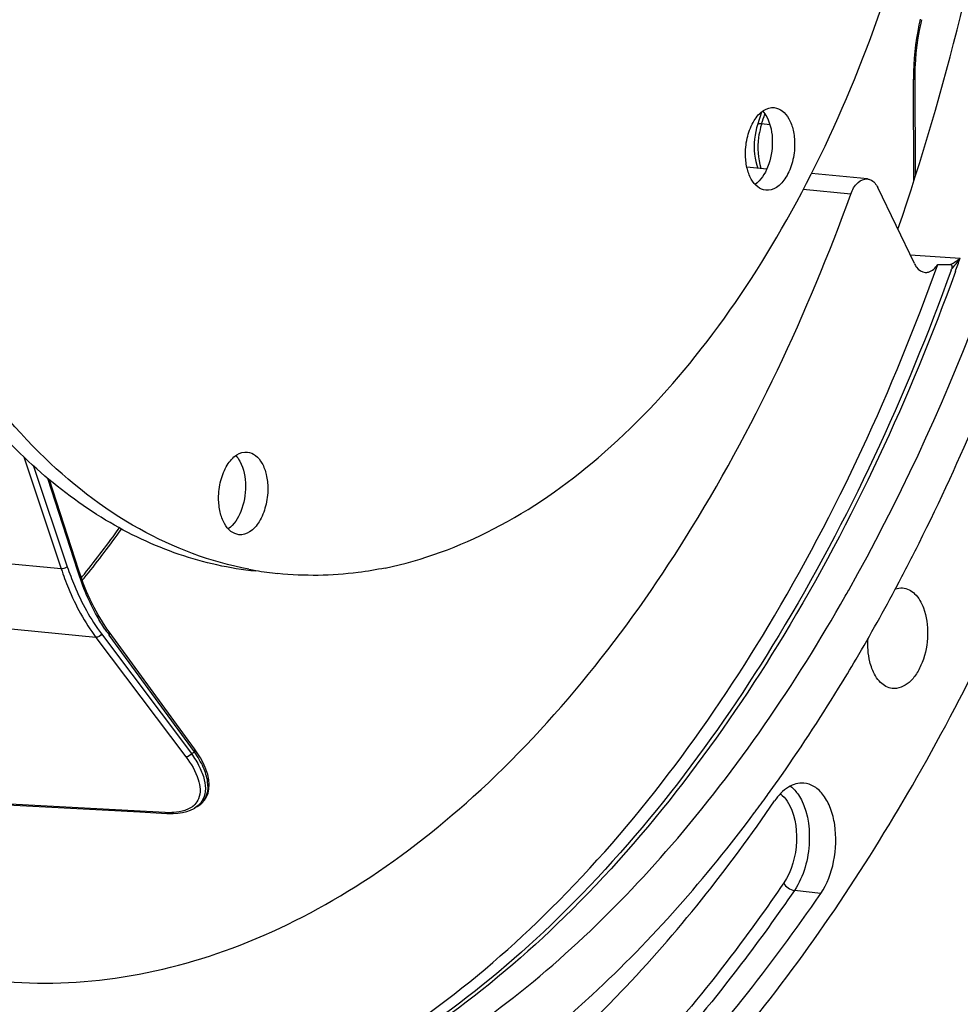
# Model space of a CAD drawing. Units: millimetres. Extents: x 0 to 594, y 0 to 420.
# Drawn here: x 235 to 255, y 45 to 66 of the extents above; entities that cross this region are included whole.
import ezdxf

# ---------------------------------------------------------------- set-up
doc = ezdxf.new("R2010")
doc.units = ezdxf.units.MM
doc.header["$LTSCALE"] = 32.67
doc.layers.get('0').update_dxf_attribs({"linetype": 'CONTINUOUS'})
doc.layers.add('3_ALL_AXES', color=7, linetype='CONTINUOUS')

msp = doc.modelspace()

# ---------------------------------------------------------------- linework, layer by layer
at = {"color": 7, "linetype": 'CONTINUOUS'}
for p, q in [((254.507652, 66.2822), (254.524683, 66.354918)), ((254.386387, 62.976945), (254.376553, 65.08206)), ((254.376555, 65.082061), (254.376677, 65.149371)), ((251.04923, 64.352724), (250.964283, 64.078857)), ((250.964302, 64.078872), (250.944107, 64.010259)), ((251.163092, 63.119047), (250.733054, 63.161265)), ((253.342517, 62.905094), (252.133717, 63.023758)), ((254.362222, 61.068763), (253.567607, 62.715828)), ((236.253284, 54.44125), (235.626776, 56.382235)), ((236.288116, 54.336603), (236.253287, 54.441246)), ((253.993757, 54.102286), (254.003804, 54.121252)), ((236.918524, 53.088546), (236.868588, 53.158721)), ((238.765904, 50.55634), (236.918527, 53.088535)), ((238.812959, 50.489675), (238.765799, 50.556476)), ((238.894341, 50.361598), (238.812959, 50.489675)), ((238.825844, 49.303919), (238.764527, 49.267299)), ((238.822564, 49.301987), (238.861411, 49.327041)), ((238.861411, 49.327041), (238.92659, 49.38056)), ((237.581406, 49.186276), (238.166563, 49.154213)), ((238.166421, 49.154241), (238.19413, 49.152939)), ((238.19413, 49.152939), (238.304444, 49.152225)), ((238.764505, 49.267287), (238.76189, 49.265742)), ((250.899474, 49.174107), (250.910095, 49.188368))]:
    msp.add_line(p, q, dxfattribs=at)
at = {"color": 9, "linetype": 'CONTINUOUS'}
for p, q in [((254.350068, 62.864921), (254.33979, 65.064875)), ((251.231229, 64.080031), (251.052653, 64.098505)), ((252.984056, 62.575051), (251.954728, 62.676363)), ((254.270486, 61.25891), (255.352937, 61.188232)), ((235.067676, 56.881643), (235.879999, 54.454486)), ((235.282409, 56.683154), (236.012314, 54.502256)), ((236.238715, 54.402194), (235.589236, 56.414348)), ((235.879999, 54.454486), (227.076239, 55.29366)), ((236.381269, 54.341706), (236.369225, 54.326606)), ((236.632663, 52.971117), (227.782669, 53.814704)), ((236.632663, 52.971117), (238.579057, 50.381304)), ((236.752355, 53.043767), (238.698796, 50.453891)), ((238.765715, 50.489064), (236.918338, 53.021259)), ((238.132892, 49.173137), (232.172806, 49.500072)), ((252.333409, 47.420977), (251.762016, 47.488468))]:
    msp.add_line(p, q, dxfattribs=at)
at = {"color": 7, "linetype": 'CONTINUOUS'}
for points in [[(254.376677, 65.149371), (254.380523, 65.312205), (254.389386, 65.47554), (254.403247, 65.638808), (254.42206, 65.801542), (254.445779, 65.963335), (254.474345, 66.123735), (254.507652, 66.2822)], [(250.944107, 64.010259), (250.925017, 63.93054), (250.910091, 63.8493), (250.899389, 63.767038), (250.892969, 63.684243), (250.8909, 63.601386), (250.893219, 63.519002), (250.899959, 63.437663), (250.911167, 63.357885), (250.926864, 63.28014), (250.947093, 63.204862), (250.970045, 63.137999)], [(236.868588, 53.158721), (236.772002, 53.304843), (236.679657, 53.458863), (236.591768, 53.620467), (236.508509, 53.789357), (236.43004, 53.965237), (236.356522, 54.147787), (236.288116, 54.336603)], [(238.92659, 49.38056), (238.982295, 49.443725), (239.027028, 49.516148), (239.059596, 49.597159), (239.079117, 49.686041), (239.084984, 49.782336), (239.076691, 49.885771), (239.053529, 49.996872), (239.01498, 50.114706), (238.961659, 50.236711), (238.894341, 50.361598)], [(233.473502, 49.411581), (234.163378, 49.373718), (234.851164, 49.335979), (235.536859, 49.298366), (236.220465, 49.260878), (236.90198, 49.223515), (237.581406, 49.186276)], [(238.304444, 49.152225), (238.409014, 49.159063), (238.506877, 49.173549), (238.597797, 49.195682), (238.681844, 49.225687), (238.761778, 49.265698)]]:
    msp.add_lwpolyline(points, dxfattribs=at)
at = {"color": 9, "linetype": 'CONTINUOUS'}
for centre, radius, start, end in [((259.694013, 65.128076), 5.350396, 166.6519334, 167.9775489), ((259.886783, 65.08913), 5.547049, 167.9988441, 180.070087), ((259.749455, 65.089925), 5.409722, 180.0802796, 180.2653112), ((205.713706, 78.66558), 47.621632, 342.1881646, 342.460843), ((252.544576, 63.617174), 1.567647, 162.1189989, 164.8659945), ((252.118269, 63.487668), 1.135775, 198.0366795, 198.3014529), ((254.216176, 62.635866), 1.840617, 300.3472252, 308.1409143), ((253.130107, 62.701329), 2.688947, 319.2505156, 325.7565797), ((207.569058, 78.137771), 50.700947, 340.1197925, 340.4697671), ((214.9084, 71.440655), 27.449193, 321.4695218, 324.0915865), ((215.937805, 70.635637), 26.142445, 321.2150457, 321.4019825), ((240.053034, 55.305198), 3.878508, 213.7370191, 215.2693864), ((239.948062, 55.231272), 3.750117, 215.2733125, 216.1086484), ((232.570177, 62.195428), 13.244759, 297.5627827, 297.8898207), ((238.445906, 49.666608), 0.455352, 308.9796668, 309.7707798), ((238.459825, 49.650389), 0.433981, 309.7281515, 316.5078473), ((238.537439, 49.784194), 0.560203, 300.9849037, 301.7465873), ((238.541427, 49.777747), 0.552622, 301.7466348, 302.4969834), ((238.555894, 49.755626), 0.526192, 302.4624772, 307.7525765), ((238.575565, 49.729862), 0.493778, 307.7781789, 311.2580863), ((238.224679, 50.853514), 1.682882, 266.8734296, 268.054898), ((238.471486, 49.76023), 0.573445, 300.7310058, 301.7912346)]:
    msp.add_arc(centre, radius, start, end, dxfattribs=at)
at = {"color": 7, "linetype": 'CONTINUOUS'}
for centre, radius, start, end in [((255.698922, 106.659659), 45.615557, 268.9555621, 269.3056436), ((214.729252, 71.512322), 27.686993, 321.5817612, 324.1994882), ((215.779962, 70.69369), 26.355073, 321.2613185, 321.5567303), ((218.403102, 73.451912), 39.640085, 330.3848326, 330.6033328), ((217.496875, 73.42949), 41.298465, 329.5477444, 332.0961998), ((219.049244, 72.520636), 39.499616, 328.4767428, 329.5429683), ((221.606513, 70.915299), 36.480401, 324.7421935, 328.5260283), ((223.21685, 69.789205), 34.515416, 324.0801801, 324.7255082), ((223.763727, 69.392812), 33.839989, 323.3405009, 324.0804977)]:
    msp.add_arc(centre, radius, start, end, dxfattribs=at)
for points, knots in [([(238.117977, 35.945128), (239.666228, 36.262275), (242.821919, 37.44045), (247.145684, 40.479072), (251.12283, 44.716419), (254.63591, 50.006051), (257.581481, 56.174352), (260.659467, 65.408223), (262.546372, 77.689105), (261.833569, 89.968809), (259.57138, 98.99392), (257.179487, 104.848728), (254.124259, 109.758928), (250.482142, 113.560236), (246.347735, 116.098023), (243.31734, 116.85256), (241.833844, 116.974139)], [0, 0, 0, 0, 0.047807891, 0.100344494, 0.158591241, 0.222595538, 0.291702739, 0.364763257, 0.516428317, 0.664532005, 0.733408152, 0.797135305, 0.855088607, 0.907358325, 0.954973042, 1, 1, 1, 1]), ([(252.939224, 53.994455), (255.089614, 57.811284), (258.27165, 66.40975), (259.633139, 77.755652), (259.102655, 86.880595), (257.893669, 93.263471), (255.921845, 98.971019), (254.043853, 102.35668), (252.982401, 103.84318)], [0, 0, 0, 0, 0.252607788, 0.521311923, 0.653093307, 0.778461105, 0.894677988, 1, 1, 1, 1]), ([(254.003611, 61.81438), (255.044047, 64.842935), (256.583771, 71.156119), (257.3181, 80.777209), (256.487294, 90.074853), (254.830982, 95.932678), (253.709289, 98.592344)], [0, 0, 0, 0, 0.256292816, 0.517101308, 0.768979183, 1, 1, 1, 1]), ([(252.984056, 62.575051), (253.017533, 62.66749), (253.096678, 62.825089), (253.270287, 62.912144), (253.342515, 62.905074)], [0, 0, 0, 0, 0.575315657, 1, 1, 1, 1]), ([(253.342515, 62.905074), (253.364913, 62.902881), (253.464184, 62.876049), (253.533606, 62.786304), (253.567607, 62.715828)], [0, 0, 0, 0, 0.223366441, 1, 1, 1, 1]), ([(234.18909, 45.561307), (235.078498, 45.449868), (236.926878, 45.45553), (239.680026, 46.159965), (242.368252, 47.527643), (245.927971, 50.288828), (249.843683, 55.265967), (252.046379, 59.985845), (252.984056, 62.575051)], [0, 0, 0, 0, 0.098907601, 0.201430979, 0.31085768, 0.429370338, 0.696140453, 1, 1, 1, 1]), ([(235.499743, 41.788482), (236.448778, 41.806842), (238.396057, 42.077296), (241.238126, 43.137839), (243.995977, 44.826174), (247.623978, 47.976194), (251.609898, 53.339543), (253.891082, 58.333328), (254.867448, 61.05168)], [0, 0, 0, 0, 0.098658079, 0.202263526, 0.313202429, 0.432931518, 0.6997914, 1, 1, 1, 1]), ([(254.362222, 61.068763), (254.375253, 61.041751), (254.425325, 60.953722), (254.521732, 60.883726), (254.593849, 60.878995)], [0, 0, 0, 0, 0.293273069, 1, 1, 1, 1]), ([(254.593849, 60.878995), (254.618106, 60.877404), (254.730931, 60.890438), (254.819533, 60.979437), (254.867448, 61.05168)], [0, 0, 0, 0, 0.219009998, 1, 1, 1, 1]), ([(255.161375, 60.929443), (255.169895, 60.952973), (255.198442, 60.991149), (255.165705, 61.047217), (255.146129, 61.047451)], [0, 0, 0, 0, 0.561069374, 1, 1, 1, 1]), ([(255.161375, 60.929443), (254.167681, 58.185916), (251.854192, 53.151135), (247.796864, 47.765155), (244.107763, 44.634004), (241.307273, 42.978079), (238.424807, 41.968356), (236.456785, 41.745522), (235.499854, 41.752868)], [0, 0, 0, 0, 0.300892599, 0.567738319, 0.687250091, 0.79791717, 0.901320095, 1, 1, 1, 1]), ([(254.003804, 54.121252), (254.159888, 54.416087), (254.780711, 55.62256), (255.346513, 56.857202), (255.743556, 57.800195)], [0, 0, 0, 0, 0.245879032, 1, 1, 1, 1]), ([(254.105348, 54.040932), (254.201789, 54.033078), (254.410916, 53.920084), (254.517052, 53.720932), (254.559759, 53.607608)], [0, 0, 0, 0, 0.444130659, 1, 1, 1, 1]), ([(235.500935, 41.693838), (237.066898, 41.565914), (240.425686, 41.97688), (245.138982, 44.443664), (249.431776, 48.511283), (251.780734, 51.955827), (252.864771, 53.862892)], [0, 0, 0, 0, 0.211487541, 0.442703568, 0.704727319, 1, 1, 1, 1]), ([(254.559759, 53.607608), (254.628327, 53.425664), (254.679409, 53.019188), (254.589065, 52.526749), (254.417884, 52.184239), (254.228822, 51.947172), (254.008557, 51.847195), (253.880659, 51.863185)], [0, 0, 0, 0, 0.27668126, 0.567580045, 0.700180453, 0.816585621, 1, 1, 1, 1]), ([(253.442392, 52.294843), (253.424119, 52.343329), (253.360022, 52.556257), (253.345706, 52.782584), (253.357319, 52.952307)], [0, 0, 0, 0, 0.233469639, 1, 1, 1, 1]), ([(253.880659, 51.863185), (253.78672, 51.874929), (253.587114, 51.990441), (253.484031, 52.184356), (253.442392, 52.294843)], [0, 0, 0, 0, 0.444999417, 1, 1, 1, 1]), ([(251.967013, 49.812442), (251.85277, 49.82179), (251.589224, 49.740788), (251.413397, 49.543985), (251.333761, 49.42741)], [0, 0, 0, 0, 0.448095426, 1, 1, 1, 1]), ([(252.333409, 47.420977), (252.474107, 47.626937), (252.656495, 48.124678), (252.679773, 48.772173), (252.561523, 49.254932), (252.41523, 49.542674), (252.215754, 49.745188), (252.047109, 49.805888), (251.967013, 49.812442)], [0, 0, 0, 0, 0.272762634, 0.563059914, 0.695979428, 0.812663976, 0.912119003, 1, 1, 1, 1]), ([(246.807556, 44.109695), (247.215895, 44.486921), (248.876309, 46.123898), (250.332714, 47.962038), (251.333761, 49.42741)], [0, 0, 0, 0, 0.238531041, 1, 1, 1, 1]), ([(246.138888, 44.151146), (246.566713, 44.494827), (248.314286, 46.008329), (249.846891, 47.761508), (250.899474, 49.174107)], [0, 0, 0, 0, 0.237521671, 1, 1, 1, 1]), ([(247.469659, 41.706688), (247.90845, 42.112046), (249.692691, 43.871102), (251.257709, 45.846323), (252.333409, 47.420977)], [0, 0, 0, 0, 0.238531041, 1, 1, 1, 1])]:
    msp.add_open_spline(points, degree=3, knots=knots, dxfattribs=at)
at = {"color": 9, "linetype": 'CONTINUOUS'}
for points, knots in [([(254.33979, 65.064875), (254.3491, 65.066852), (254.360893, 65.069408), (254.376566, 65.077725), (254.376547, 65.08206)], [0, 0, 0, 0, 0.687044186, 1, 1, 1, 1]), ([(251.031299, 64.026451), (251.011172, 63.952103), (250.953928, 63.658858), (250.969593, 63.347022), (251.038307, 63.136002)], [0, 0, 0, 0, 0.257648999, 1, 1, 1, 1]), ([(251.052665, 64.098496), (251.032425, 64.100379), (251.003153, 64.102909), (250.967659, 64.089262), (250.964307, 64.07887)], [0, 0, 0, 0, 0.650535504, 1, 1, 1, 1]), ([(255.248515, 60.896676), (254.260821, 58.165283), (251.954662, 53.153018), (247.923032, 47.783623), (244.256843, 44.651418), (241.472818, 42.986993), (238.606328, 41.961118), (236.646904, 41.72173), (235.69332, 41.719966)], [0, 0, 0, 0, 0.300623996, 0.56744591, 0.687032601, 0.797805608, 0.901300786, 1, 1, 1, 1]), ([(235.879999, 54.454486), (235.927059, 54.313889), (236.120724, 53.793239), (236.387867, 53.296857), (236.632663, 52.971117)], [0, 0, 0, 0, 0.266789384, 1, 1, 1, 1]), ([(236.012314, 54.502256), (236.004754, 54.494156), (235.966478, 54.465383), (235.916427, 54.450865), (235.880032, 54.454389)], [0, 0, 0, 0, 0.232555326, 1, 1, 1, 1]), ([(236.012314, 54.502256), (236.058584, 54.364019), (236.248995, 53.852099), (236.511666, 53.364048), (236.752355, 53.043767)], [0, 0, 0, 0, 0.266785347, 1, 1, 1, 1]), ([(236.827685, 53.151145), (236.767201, 53.24169), (236.526545, 53.636223), (236.34712, 54.066377), (236.238715, 54.402194)], [0, 0, 0, 0, 0.235806871, 1, 1, 1, 1]), ([(236.918338, 53.021259), (236.921311, 53.027152), (236.929908, 53.048304), (236.928221, 53.075281), (236.918537, 53.088542)], [0, 0, 0, 0, 0.286694152, 1, 1, 1, 1]), ([(238.579057, 50.381304), (238.691453, 50.231742), (238.86801, 49.956418), (238.907289, 49.600752), (238.853618, 49.472719)], [0, 0, 0, 0, 0.574037164, 1, 1, 1, 1]), ([(238.698796, 50.453891), (238.764854, 50.360965), (238.877574, 50.179484), (238.987127, 49.901419), (239.017012, 49.640781), (238.966672, 49.482265), (238.925857, 49.419276)], [0, 0, 0, 0, 0.306618958, 0.571915386, 0.798147347, 1, 1, 1, 1]), ([(238.765715, 50.489064), (238.768688, 50.494956), (238.777285, 50.516109), (238.775598, 50.543085), (238.765914, 50.556347)], [0, 0, 0, 0, 0.286694141, 1, 1, 1, 1]), ([(238.901188, 49.358666), (238.964419, 49.41416), (239.063814, 49.571847), (239.065668, 49.864447), (238.960304, 50.178044), (238.838779, 50.38328), (238.765715, 50.489064)], [0, 0, 0, 0, 0.204249269, 0.424527302, 0.687872155, 1, 1, 1, 1]), ([(251.847742, 49.557965), (252.040614, 49.269575), (252.158961, 48.514206), (251.969469, 47.792146), (251.762016, 47.488468)], [0, 0, 0, 0, 0.4854268, 1, 1, 1, 1]), ([(238.925857, 49.419276), (238.897512, 49.375533), (238.847701, 49.322759), (238.78942, 49.282628), (238.773592, 49.272817)], [0, 0, 0, 0, 0.736768256, 1, 1, 1, 1]), ([(251.605208, 49.41898), (251.770239, 49.172323), (251.871519, 48.526144), (251.709441, 47.908468), (251.531975, 47.648687)], [0, 0, 0, 0, 0.485412155, 1, 1, 1, 1]), ([(238.621172, 49.244546), (238.599724, 49.234695), (238.501897, 49.196491), (238.396794, 49.179384), (238.315754, 49.173834)], [0, 0, 0, 0, 0.225139592, 1, 1, 1, 1]), ([(251.531975, 47.648687), (251.164175, 47.110285), (249.709048, 45.088776), (248.044669, 43.212414), (246.693909, 41.964572)], [0, 0, 0, 0, 0.261760842, 1, 1, 1, 1]), ([(251.762016, 47.488468), (251.392376, 46.947374), (249.929972, 44.915755), (248.257269, 43.030008), (246.899753, 41.775925)], [0, 0, 0, 0, 0.26176083, 1, 1, 1, 1])]:
    msp.add_open_spline(points, degree=3, knots=knots, dxfattribs=at)
for points in [[(236.238715, 54.402194), (236.248337, 54.41222), (236.257563, 54.428024), (236.253297, 54.441249)], [(236.752355, 53.043767), (236.731723, 53.001901), (236.679084, 52.966798), (236.632616, 52.97118)], [(238.698796, 50.453891), (238.678164, 50.412025), (238.625525, 50.376922), (238.579057, 50.381304)], [(251.678803, 49.744303), (251.744803, 49.692601), (251.801134, 49.627656), (251.847742, 49.557965)], [(251.458301, 49.580169), (251.515786, 49.535669), (251.564782, 49.4794), (251.605208, 49.41898)], [(238.732342, 49.312632), (238.698562, 49.285297), (238.66066, 49.262683), (238.621172, 49.244546)], [(238.853618, 49.472719), (238.834997, 49.428298), (238.807785, 49.386671), (238.774665, 49.351699)], [(238.166419, 49.154219), (238.153609, 49.154966), (238.141058, 49.163238), (238.132892, 49.173137)], [(238.315754, 49.173834), (238.266465, 49.170459), (238.216935, 49.169929), (238.167559, 49.171602)], [(251.531975, 47.648687), (251.573646, 47.565047), (251.669216, 47.49943), (251.762016, 47.488468)]]:
    msp.add_open_spline(points, degree=3, dxfattribs=at)
at = {"color": 7, "linetype": 'CONTINUOUS'}
msp.add_open_spline([(253.947627, 54.021106), (253.997944, 54.037715), (254.052536, 54.045234), (254.105348, 54.040932)], degree=3, dxfattribs=at)
at = {"layer": '3_ALL_AXES', "color": 7, "linetype": 'CONTINUOUS'}
for centre, radius, start, end in [((241.345497, 61.773013), 7.4599, 259.1954833, 260.3482342), ((241.340464, 61.742867), 7.429337, 260.3475246, 264.0914281)]:
    msp.add_arc(centre, radius, start, end, dxfattribs=at)
for points, knots in [([(242.897125, 54.473433), (243.712194, 54.640393), (245.373347, 55.259303), (247.650938, 56.854617), (249.747394, 59.079331), (251.601364, 61.856941), (253.158632, 65.097097), (254.79144, 69.951301), (255.805149, 76.415748), (255.455707, 82.88845), (254.289148, 87.658414), (253.04735, 90.762724), (251.455842, 93.376258), (249.554379, 95.412599), (247.39205, 96.791067), (245.800108, 97.222965), (245.01905, 97.30377)], [0, 0, 0, 0, 0.047740804, 0.100181683, 0.158296798, 0.222142783, 0.291079956, 0.363977137, 0.515415656, 0.663536585, 0.732533176, 0.796450488, 0.854641243, 0.907151577, 0.954942702, 1, 1, 1, 1]), ([(240.092096, 54.403029), (239.52867, 54.461319), (238.393084, 54.713775), (236.781143, 55.477606), (235.277884, 56.607974), (233.385441, 58.642964), (231.469462, 62.020276), (230.017168, 66.841033), (229.402231, 72.26967), (229.666434, 77.941342), (230.789342, 83.47094), (232.115501, 86.95738), (232.920972, 88.57185)], [0, 0, 0, 0, 0.04336321, 0.088152962, 0.135573447, 0.186473497, 0.299987206, 0.428969782, 0.569666555, 0.716222729, 0.861876325, 1, 1, 1, 1]), ([(239.947074, 54.445359), (239.11887, 54.603411), (237.443087, 55.236202), (235.241565, 56.969324), (233.359082, 59.404501), (231.848285, 62.442996), (230.752718, 65.975658), (229.88158, 71.258106), (229.9692, 75.415615), (230.335075, 78.177178)], [0, 0, 0, 0, 0.091259484, 0.189937704, 0.299678225, 0.421721774, 0.555359129, 0.698486391, 1, 1, 1, 1]), ([(250.702087, 63.444646), (250.701478, 63.575023), (250.732563, 63.828006), (250.864308, 64.157972), (251.061352, 64.396642), (251.24787, 64.457203), (251.327272, 64.449011)], [0, 0, 0, 0, 0.302211172, 0.58299786, 0.814972867, 1, 1, 1, 1]), ([(251.327272, 64.449011), (251.389371, 64.442603), (251.521152, 64.383228), (251.660113, 64.199893), (251.74776, 63.950744), (251.767112, 63.762313), (251.767576, 63.662903)], [0, 0, 0, 0, 0.192813788, 0.420428, 0.692964319, 1, 1, 1, 1]), ([(251.075505, 64.372975), (251.109547, 64.335846), (251.241912, 64.140362), (251.283138, 63.896265), (251.283995, 63.712933)], [0, 0, 0, 0, 0.215538325, 1, 1, 1, 1]), ([(251.283995, 63.712933), (251.284867, 63.526223), (251.226767, 63.184259), (251.036983, 62.874882), (250.911148, 62.784539)], [0, 0, 0, 0, 0.546550221, 1, 1, 1, 1]), ([(251.767576, 63.662903), (251.768186, 63.532526), (251.7371, 63.279543), (251.605355, 62.949577), (251.408311, 62.710907), (251.221793, 62.650345), (251.142391, 62.658538)], [0, 0, 0, 0, 0.302211172, 0.58299786, 0.814972867, 1, 1, 1, 1]), ([(251.142391, 62.658538), (251.080292, 62.664946), (250.948511, 62.724321), (250.80955, 62.907656), (250.721903, 63.156805), (250.702551, 63.345236), (250.702087, 63.444646)], [0, 0, 0, 0, 0.192813788, 0.420428, 0.692964319, 1, 1, 1, 1]), ([(239.289487, 55.981429), (239.288878, 56.111805), (239.319963, 56.364788), (239.451708, 56.694755), (239.648752, 56.933425), (239.83527, 56.993986), (239.914672, 56.985793)], [0, 0, 0, 0, 0.302211172, 0.58299786, 0.814972867, 1, 1, 1, 1]), ([(239.914672, 56.985793), (239.976771, 56.979386), (240.108552, 56.920011), (240.247513, 56.736675), (240.33516, 56.487527), (240.354512, 56.299096), (240.354977, 56.199686)], [0, 0, 0, 0, 0.192813788, 0.420428, 0.692964319, 1, 1, 1, 1]), ([(239.662905, 56.909758), (239.696947, 56.872629), (239.829312, 56.677145), (239.870538, 56.433047), (239.871395, 56.249716)], [0, 0, 0, 0, 0.215538325, 1, 1, 1, 1]), ([(239.871395, 56.249716), (239.872267, 56.063005), (239.814167, 55.721041), (239.624383, 55.411665), (239.498548, 55.321322)], [0, 0, 0, 0, 0.546550221, 1, 1, 1, 1]), ([(240.354977, 56.199686), (240.355586, 56.069309), (240.3245, 55.816326), (240.192755, 55.48636), (239.995711, 55.24769), (239.809193, 55.187128), (239.729791, 55.195321)], [0, 0, 0, 0, 0.302211172, 0.58299786, 0.814972867, 1, 1, 1, 1]), ([(239.729791, 55.195321), (239.667692, 55.201728), (239.535911, 55.261103), (239.39695, 55.444439), (239.309303, 55.693587), (239.289951, 55.882018), (239.289487, 55.981429)], [0, 0, 0, 0, 0.192813788, 0.420428, 0.692964319, 1, 1, 1, 1]), ([(242.897125, 54.473433), (242.70411, 54.433895), (241.938026, 54.305584), (241.152126, 54.293362), (240.575678, 54.352999)], [0, 0, 0, 0, 0.253716936, 1, 1, 1, 1])]:
    msp.add_open_spline(points, degree=3, knots=knots, dxfattribs=at)

doc.saveas('drawing.dxf')
